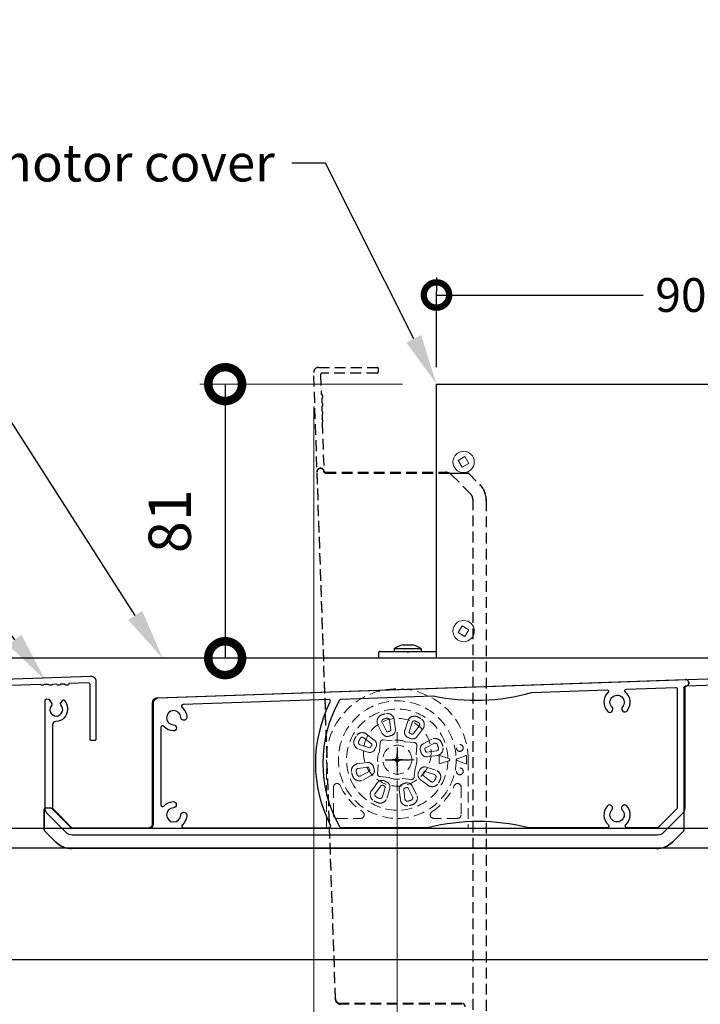
# Model space of a CAD drawing. Extents: x 12199 to 13069, y 4960 to 6104.
# Drawn here: x 12647 to 12848, y 5241 to 5532 of the extents above; entities that cross this region are included whole.
import ezdxf
from ezdxf import colors
from ezdxf.entities.mleader import LeaderData, LeaderLine
from ezdxf.math import Vec2, Vec3

# ---------------------------------------------------------------- set-up
doc = ezdxf.new("R2010")
doc.units = 0
doc.linetypes.add('CENTER2', pattern=[28.575, 19.05, -3.175, 3.175, -3.175])
doc.linetypes.add('HIDDEN2', pattern=[4.7625, 3.175, -1.5875])
for name, color, linetype in [('220-47 end cap B v3_220-47 plan B', 7, 'Continuous'), ('220-47 end cap B v3_Sketch2', 7, 'Continuous'), ('Annotation @ 5', 7, 'Continuous'), ('Dimensions', 7, 'Continuous')]:
    doc.layers.add(name, color=color, linetype=linetype)
doc.layers.add('Dims', color=7, linetype='Continuous', lineweight=15)
doc.layers.add('Dims @ 5', color=7, linetype='Continuous', lineweight=15)
doc.styles.add('FINE', font='arial.ttf', dxfattribs={"height": 2.5})
doc.styles.get("Standard").update_dxf_attribs({"font": 'arial.ttf', "height": 3.5})
doc.dimstyles.new('Copy of Standard', dxfattribs={"dimtxt": 3.5, "dimasz": 5, "dimexe": 1.5, "dimexo": 2, "dimgap": 2, "dimtad": 1, "dimdec": 0, "dimzin": 0, "dimdsep": 46, "dimtxsty": 'Standard', "dimblk": 'DOTSMALL', "dimcen": 3, "dimclre": 256, "dimadec": 0, "dimazin": 0, "dimtfac": 1, "dimtdec": 0, "dimtofl": 0, "dimtmove": 0, "dimatfit": 0, "dimfxl": 0, "dimtolj": 1, "dimtzin": 0, "dimlwe": -1, "dimarcsym": 0})

# ---------------------------------------------------------------- blocks, each defined once
blk = doc.blocks.new('_DotSmall')
at = {"color": 0, "linetype": 'ByBlock', "const_width": 0.5}
blk.add_lwpolyline([(-0.0625, 0, 1), (0.0625, 0, 1)], format="xyb", close=True, dxfattribs=at)
blk = doc.blocks.new('*D18')
at = {"layer": 'Defpoints', "color": 0, "transparency": 16777216}
for p in [(12758.51, 5313.43), (12963.51, 5313.43), (12758.51, 5187.36)]:
    blk.add_point(p, dxfattribs=at)
at = {"layer": 'Dims', "linetype": 'ByBlock', "transparency": 16777216}
for p, q in [((12758.51, 5303.43), (12758.51, 5179.86)), ((12963.51, 5303.43), (12963.51, 5179.86))]:
    blk.add_line(p, q, dxfattribs=at)
at = {"layer": 'Dims', "color": 0, "linetype": 'ByBlock', "lineweight": -2, "transparency": 16777216}
blk.add_line((12963.51, 5187.36), (12758.51, 5187.36), dxfattribs=at)
at = {"layer": 'Dims', "color": 0, "lineweight": -2, "transparency": 16777216, "xscale": 20, "yscale": 20, "zscale": 20, "rotation": 180}
blk.add_blockref('_DotSmall', (12758.51, 5187.36), dxfattribs=at)
at = {"layer": 'Dims', "color": 0, "lineweight": -2, "transparency": 16777216, "xscale": 20, "yscale": 20, "zscale": 20}
blk.add_blockref('_DotSmall', (12963.51, 5187.36), dxfattribs=at)
at = {"layer": 'Dims', "color": 0, "transparency": 16777216, "insert": (12858.71, 5214.15), "char_height": 12.5, "attachment_point": 5, "style": 'FINE'}
blk.add_mtext('\\A1;205\\Pcentres', dxfattribs=at)
blk = doc.blocks.new('*D22')
at = {"layer": 'Defpoints', "color": 0, "transparency": 16777216}
for p in [(12770.1, 5424.43), (12707.66, 5343.43), (12770.1, 5343.43)]:
    blk.add_point(p, dxfattribs=at)
at = {"layer": 'Dims', "linetype": 'ByBlock', "transparency": 16777216}
for p, q in [((12760.1, 5424.43), (12700.16, 5424.43)), ((12760.1, 5343.43), (12700.16, 5343.43))]:
    blk.add_line(p, q, dxfattribs=at)
at = {"layer": 'Dims', "color": 0, "linetype": 'ByBlock', "lineweight": -2, "transparency": 16777216}
blk.add_line((12707.66, 5424.43), (12707.66, 5343.43), dxfattribs=at)
at = {"layer": 'Dims', "color": 0, "lineweight": -2, "transparency": 16777216, "xscale": 20, "yscale": 20, "zscale": 20}
for p, rotation in [((12707.66, 5424.43), 90), ((12707.66, 5343.43), 270)]:
    blk.add_blockref('_DotSmall', p, dxfattribs=dict(at, rotation=rotation))
at = {"layer": 'Dims', "color": 0, "transparency": 16777216, "insert": (12691.28, 5383.93), "char_height": 12.5, "attachment_point": 5, "rotation": 90, "style": 'FINE'}
blk.add_mtext('\\A1;81', dxfattribs=at)
blk = doc.blocks.new('*D21')
at = {"layer": 'Defpoints', "color": 0, "transparency": 16777216}
for p in [(12733.81, 5427.83), (12575.81, 5217.42), (12733.81, 5187.12)]:
    blk.add_point(p, dxfattribs=at)
at = {"layer": 'Dims', "linetype": 'Continuous', "transparency": 16777216}
for p, q in [((12733.81, 5417.83), (12733.81, 5179.62)), ((12575.81, 5207.42), (12575.81, 5179.62))]:
    blk.add_line(p, q, dxfattribs=at)
at = {"layer": 'Dims', "color": 0, "linetype": 'Continuous', "lineweight": -2, "transparency": 16777216}
blk.add_line((12575.81, 5187.12), (12733.81, 5187.12), dxfattribs=at)
at = {"layer": 'Dims', "color": 0, "lineweight": -2, "transparency": 16777216, "xscale": 20, "yscale": 20, "zscale": 20, "rotation": 180}
blk.add_blockref('_DotSmall', (12575.81, 5187.12), dxfattribs=at)
at = {"layer": 'Dims', "color": 0, "lineweight": -2, "transparency": 16777216, "xscale": 20, "yscale": 20, "zscale": 20}
blk.add_blockref('_DotSmall', (12733.81, 5187.12), dxfattribs=at)
at = {"layer": 'Dims', "color": 0, "transparency": 16777216, "insert": (12654.81, 5215.65), "char_height": 12.5, "attachment_point": 5, "style": 'FINE'}
blk.add_mtext('\\A1;158\\Popening', dxfattribs=at)

msp = doc.modelspace()

# ---------------------------------------------------------------- linework, layer by layer
at = {"color": 7, "linetype": 'Continuous', "lineweight": 15}
for p, q in [((12776.53, 5401.85), (12778.52, 5403)), ((12777.68, 5399.86), (12776.53, 5401.85)), ((12778.52, 5403), (12779.67, 5401.01)), ((12779.67, 5401.01), (12777.68, 5399.86)), ((12776.53, 5351.01), (12777.68, 5353)), ((12777.68, 5353), (12779.67, 5351.85)), ((12779.67, 5351.85), (12778.52, 5349.86)), ((12778.52, 5349.86), (12776.53, 5351.01))]:
    msp.add_line(p, q, dxfattribs=at)
at = {"linetype": 'HIDDEN2', "lineweight": -3, "extrusion": (1.1682e-10, -2.98359e-16, -1)}
msp.add_line((12784.81, 5390.05, 0), (12784.81, 5217.21, 0), dxfattribs=at)
at = {"color": 7, "linetype": 'Continuous', "lineweight": 25}
for p, q in [((12765.57, 5346.18), (12757.63, 5346.18)), ((12765.57, 5345.9), (12765.57, 5346.18))]:
    msp.add_line(p, q, dxfattribs=at)
for p, q in [((12971.94, 5343.43), (12449.46, 5343.43)), ((12973.68, 5287.23), (12452.46, 5287.23)), ((12973.68, 5254.23), (12449.46, 5254.23))]:
    msp.add_line(p, q)
at = {"color": 7, "ltscale": 0.2}
for p, q in [((12753.1, 5343.63), (12753.1, 5345.23)), ((12753.3, 5345.43), (12761.3, 5345.43)), ((12770.1, 5343.43), (12753.3, 5343.43)), ((12761.3, 5345.43), (12761.6, 5345.13)), ((12761.6, 5345.13), (12761.9, 5345.43)), ((12761.9, 5345.43), (12770.1, 5345.43))]:
    msp.add_line(p, q, dxfattribs=at)
at = {"color": 7, "linetype": 'HIDDEN2', "lineweight": 5}
for p, q in [((12754.09, 5321.21), (12752.78, 5323.77)), ((12754, 5324.39), (12755.31, 5321.84)), ((12756.59, 5322.23), (12756.24, 5325.08)), ((12757.59, 5325.25), (12757.95, 5322.4)), ((12758.51, 5304.13), (12758.51, 5322.73)), ((12761.6, 5324.82), (12760.73, 5322.09)), ((12762.04, 5321.67), (12762.9, 5324.41)), ((12764.98, 5323.33), (12763.23, 5321.05)), ((12750.89, 5318.16), (12748.61, 5319.9)), ((12749.44, 5320.99), (12751.72, 5319.24)), ((12764.32, 5320.22), (12766.06, 5322.5)), ((12747.53, 5317.83), (12750.27, 5316.96)), ((12753.25, 5315.92), (12753.48, 5318.53)), ((12754.36, 5319.27), (12756.97, 5319.04)), ((12756.97, 5319.04), (12757.04, 5319.04)), ((12760.93, 5318.7), (12760.99, 5318.69)), ((12760.99, 5318.69), (12763.61, 5318.46)), ((12764.34, 5317.58), (12764.11, 5314.97)), ((12768.71, 5319.46), (12766.17, 5318.12)), ((12766.81, 5316.91), (12769.35, 5318.25)), ((12749.86, 5315.66), (12747.12, 5316.53)), ((12753.24, 5315.86), (12753.25, 5315.92)), ((12764.11, 5314.97), (12764.12, 5314.9)), ((12770.07, 5316.03), (12767.23, 5315.63)), ((12767.42, 5314.28), (12770.26, 5314.67)), ((12773.48, 5313.84), (12771.28, 5314.59)), ((12778.63, 5314.61), (12776.16, 5313.72)), ((12778.92, 5314.71), (12778.93, 5314.71)), ((12737.56, 5293.22), (12737.56, 5313.43)), ((12749.6, 5312.59), (12746.76, 5312.19)), ((12746.95, 5310.84), (12749.79, 5311.24)), ((12752.67, 5309.29), (12752.9, 5311.9)), ((12752.9, 5311.9), (12752.9, 5311.96)), ((12758.14, 5313.43), (12753.51, 5313.43)), ((12763.51, 5313.43), (12758.78, 5313.43)), ((12767.16, 5311.21), (12769.9, 5310.34)), ((12771.28, 5312.28), (12773.48, 5313.03)), ((12776.16, 5313.15), (12778.66, 5312.24)), ((12778.97, 5312.15), (12778.96, 5312.14)), ((12778.98, 5313.43), (12778.98, 5312.36)), ((12779.46, 5313.43), (12779.46, 5293.22)), ((12750.2, 5309.96), (12747.67, 5308.61)), ((12748.3, 5307.41), (12750.84, 5308.75)), ((12756.02, 5308.18), (12753.41, 5308.41)), ((12756.09, 5308.16), (12756.02, 5308.18)), ((12763.76, 5310.95), (12763.53, 5308.34)), ((12763.78, 5311.01), (12763.76, 5310.95)), ((12766.13, 5308.71), (12768.41, 5306.96)), ((12769.49, 5309.04), (12766.75, 5309.9)), ((12739.66, 5305.35), (12739.66, 5297.13)), ((12752.7, 5306.65), (12750.95, 5304.37)), ((12752.04, 5303.54), (12753.78, 5305.82)), ((12760.04, 5307.83), (12759.98, 5307.82)), ((12762.66, 5307.6), (12760.04, 5307.83)), ((12762.93, 5305.65), (12764.23, 5303.1)), ((12767.57, 5305.88), (12765.29, 5307.62)), ((12777.35, 5305.35), (12777.35, 5297.13)), ((12754.98, 5305.2), (12754.11, 5302.46)), ((12755.42, 5302.04), (12756.28, 5304.78)), ((12759.42, 5301.62), (12759.07, 5304.47)), ((12760.42, 5304.64), (12760.78, 5301.79)), ((12763.02, 5302.47), (12761.71, 5305.03)), ((12740.71, 5296.09), (12747.71, 5296.09)), ((12776.31, 5296.09), (12769.3, 5296.09)), ((12737.56, 5293.22), (12779.46, 5293.22))]:
    msp.add_line(p, q, dxfattribs=at)
at = {"linetype": 'CENTER2', "lineweight": -3, "ltscale": 0.2}
for p, q in [((12758.51, 5317.04), (12758.51, 5309.83)), ((12754.9, 5313.43), (12762.11, 5313.43))]:
    msp.add_line(p, q, dxfattribs=at)
at = {"color": 7, "linetype": 'Continuous'}
msp.add_line((12452.46, 5293.21), (12973.68, 5293.21), dxfattribs=at)
at = {"linetype": 'HIDDEN2', "lineweight": -3}
msp.add_lwpolyline([(12778.61, 5240.38, 0.414214), (12777.61, 5241.38), (12741.77, 5241.38, -0.404026), (12740.27, 5242.83), (12733.81, 5427.83, -0.424475), (12735.31, 5429.38), (12752.56, 5429.38, -0.414214), (12752.86, 5429.08), (12752.86, 5427.98, -0.414214), (12752.56, 5427.68), (12736.33, 5427.68, 0.424475), (12735.83, 5427.17), (12736.04, 5421.38), (12736.18, 5421.38, -0.373062), (12736.44, 5421.08), (12736.44, 5420.48, -0.353149), (12736.2, 5420.19), (12736.22, 5418.97, -0.332695), (12736.44, 5418.68), (12736.44, 5418.08, -0.312901), (12736.24, 5417.8), (12736.27, 5416.56, -0.291427), (12736.44, 5416.28), (12736.44, 5415.68, -0.271426), (12736.29, 5415.42), (12736.31, 5414.13, -0.247845), (12736.44, 5413.88), (12736.44, 5413.28, -0.227147), (12736.33, 5413.05), (12736.82, 5398.87, 0.404026), (12737.32, 5398.38), (12772.77, 5398.38, -0.198912), (12774.54, 5397.65), (12780.08, 5392.12, -0.198912), (12780.81, 5390.35), (12780.81, 5217.42, -0.198912)], format="xyb", dxfattribs=at)
for points in [[(12770.1, 5343.43), (12770.1, 5424.43), (12971.94, 5424.43)], [(12758.51, 5314.96), (12758.51, 5311.91)], [(12758.51, 5314.96), (12758.51, 5311.91)], [(12756.98, 5313.43), (12760.03, 5313.43)], [(12760.03, 5313.43), (12756.98, 5313.43)]]:
    msp.add_lwpolyline(points)
at = {"color": 7, "linetype": 'Continuous', "lineweight": 25, "flags": 128}
for points in [[(12757.63, 5346.18), (12757.63, 5345.43)], [(12760.2, 5347.34), (12763, 5347.34)], [(12765.57, 5346.18), (12765.57, 5345.43)], [(12757.63, 5345.43), (12765.57, 5345.43)]]:
    msp.add_lwpolyline(points, dxfattribs=at)
at = {"lineweight": -3}
for points in [[(12482.91, 5331.67), (12667.91, 5338.13, -0.424475), (12669.46, 5336.63), (12669.46, 5319.38, -0.414214), (12669.16, 5319.08), (12668.06, 5319.08, -0.414214), (12667.76, 5319.38), (12667.76, 5335.61, 0.424475), (12667.24, 5336.11), (12661.46, 5335.91), (12661.46, 5335.76, -0.373062), (12661.16, 5335.5), (12660.56, 5335.5, -0.353149), (12660.27, 5335.74), (12659.05, 5335.72, -0.332695), (12658.76, 5335.5), (12658.16, 5335.5, -0.312901), (12657.88, 5335.7), (12656.63, 5335.68, -0.291427), (12656.36, 5335.5), (12655.76, 5335.5, -0.271426), (12655.5, 5335.66), (12654.21, 5335.63, -0.247845), (12653.96, 5335.5), (12653.36, 5335.5, -0.227147), (12653.12, 5335.62), (12638.94, 5335.12, 0.404026)], [(12858.12, 5335.62), (12843.94, 5335.12, 0.404026), (12843.46, 5334.62), (12843.46, 5299.17, -0.198912), (12842.73, 5297.4), (12837.19, 5291.87, -0.198912), (12835.42, 5291.13), (12662.49, 5291.13, -0.198912), (12660.73, 5291.87), (12655.19, 5297.4, -0.198912), (12654.46, 5299.17), (12654.46, 5330.88, -0.429634), (12654.98, 5331.38), (12655.39, 5331.36, -0.222101), (12655.61, 5331.24), (12656.49, 5330.08, -0.379984), (12656.45, 5329.6, 2.494666), (12659.07, 5329.6, -0.367741), (12659.02, 5330.07), (12659.66, 5331, -0.481187), (12660.13, 5331.03, -0.188795), (12661.06, 5328.65), (12661.06, 5328.22, -0.407719), (12657.64, 5324.72, 0.407719), (12656.66, 5323.72), (12656.66, 5299.17, 0.198912), (12656.75, 5298.96), (12662.28, 5293.42, 0.198912), (12662.49, 5293.33), (12685.46, 5293.33, 0.414214), (12686.46, 5294.33), (12686.46, 5330.17, -0.404026), (12687.91, 5331.67), (12872.91, 5338.13, -0.424475)]]:
    msp.add_lwpolyline(points, format="xyb", dxfattribs=at)
for points in [[(12741.96, 5293.33, -0.271326), (12741.52, 5293.59, -0.261213), (12741.52, 5331.1, -0.261979), (12741.94, 5331.36), (12769.04, 5332.3, -0.061263), (12769.14, 5332.3, 0.122988), (12798.2, 5333.31, -0.061263), (12798.29, 5333.33), (12820.41, 5334.1, -0.690617), (12820.77, 5333.24, 0.419647), (12820.68, 5327.67, 1), (12821.96, 5328.93, -2.274956), (12825.05, 5329.04, 1), (12826.42, 5327.87, 0.419647), (12825.94, 5333.42, -0.69059), (12826.24, 5334.3), (12840.74, 5334.81, -0.424475), (12841.26, 5334.31), (12841.26, 5299.25, -0.198912), (12841.11, 5298.9), (12835.69, 5293.48, -0.198912), (12835.34, 5293.33), (12826.37, 5293.33, -0.69108), (12826.04, 5294.21, 0.420016), (12826.33, 5299.77, 1), (12825.01, 5298.55, -2.274956), (12821.91, 5298.55, 1), (12820.58, 5299.77, 0.420016), (12820.88, 5294.21, -0.69108), (12820.55, 5293.33), (12797.09, 5293.33, -0.061467), (12796.99, 5293.35, 0.123401), (12767.82, 5293.35, -0.061467), (12767.73, 5293.33)], [(12694.55, 5325.95, 2.274956), (12692.4, 5323.73, -1), (12692.36, 5321.93, -0.208605), (12689.53, 5323.25, 0.69108), (12688.66, 5322.92), (12688.66, 5300.04, 0.69108), (12689.53, 5299.71, -0.204056), (12692.29, 5301.03, -1), (12692.37, 5299.23, 2.274956), (12694.56, 5297.04, -1), (12696.35, 5296.97, -0.204056), (12695.04, 5294.21, 0.69108), (12695.37, 5293.33), (12738.33, 5293.33, 0.558902), (12738.78, 5294.06, -0.23734), (12738.72, 5330.51, 0.569248), (12738.25, 5331.23), (12695.23, 5329.73, 0.69108), (12694.93, 5328.84, -0.208605), (12696.35, 5326.06, -1)]]:
    msp.add_lwpolyline(points, format="xyb", close=True, dxfattribs=at)
at = {"linetype": 'HIDDEN2', "lineweight": 5}
for points in [[(12758.55, 5314.96), (12758.47, 5311.91)], [(12756.98, 5313.47), (12760.03, 5313.39)]]:
    msp.add_lwpolyline(points, dxfattribs=at)
at = {"color": 7, "linetype": 'HIDDEN2', "lineweight": 5, "flags": 128}
for points in [[(12773.83, 5313.72), (12773.48, 5313.84), (12773.48, 5313.84)], [(12773.48, 5313.03), (12773.76, 5313.13), (12773.83, 5313.15)]]:
    msp.add_lwpolyline(points, dxfattribs=at)
at = {"color": 7, "linetype": 'Continuous', "lineweight": 15}
for centre in [(12778.1, 5401.43), (12778.1, 5351.43)]:
    msp.add_circle(centre, 3.15, dxfattribs=at)
at = {"color": 7, "linetype": 'HIDDEN2', "lineweight": 5}
for centre, radius in [((12758.51, 5313.43), 17.38), ((12758.51, 5315.63), 10), ((12758.51, 5313.43), 4.29), ((12776.99, 5316.89), 1), ((12758.51, 5313.43), 0.592), ((12758.51, 5313.43), 0.592), ((12758.51, 5313.43), 0.592), ((12758.51, 5313.43), 0.592), ((12776.99, 5309.98), 1)]:
    msp.add_circle(centre, radius, dxfattribs=at)
at = {"color": 7, "linetype": 'Continuous', "lineweight": 25}
for start, end in [(102.0206, 126.2336), (53.7664, 77.9794)]:
    msp.add_arc((12761.6, 5340.76), 6.72, start, end, dxfattribs=at)
at = {"color": 7, "ltscale": 0.2}
for centre, start, end in [((12753.3, 5345.23), 90, 180), ((12753.3, 5343.63), 180, 270)]:
    msp.add_arc(centre, 0.2, start, end, dxfattribs=at)
at = {"color": 7, "linetype": 'HIDDEN2', "lineweight": 5}
for centre, radius, start, end in [((12758.51, 5313.43), 20.95, 0, 180), ((12758.51, 5313.43), 14.97, 1.5503, 358.4497), ((12754.64, 5324.72), 2.09, 109.2933, 207.0203), ((12758.57, 5313.49), 13.99, 104.8591, 109.2933), ((12758.57, 5313.49), 12.62, 104.8591, 109.2933), ((12755.52, 5324.99), 2.09, 7.132, 104.8591), ((12755.52, 5324.99), 0.72, 7.132, 104.8591), ((12763.59, 5324.19), 2.09, 64.7171, 162.4441), ((12758.51, 5313.43), 13.99, 60.2829, 64.7171), ((12764.41, 5323.77), 2.09, 322.5559, 60.2829), ((12754.64, 5324.72), 0.72, 109.2933, 207.0203), ((12763.59, 5324.19), 0.72, 64.7171, 162.4441), ((12758.51, 5313.43), 12.62, 60.2829, 64.7171), ((12764.41, 5323.77), 0.72, 322.5559, 60.2829), ((12758.51, 5313.43), 13.99, 150.2829, 154.7171), ((12748.17, 5319.33), 2.09, 52.5559, 150.2829), ((12748.17, 5319.33), 0.72, 52.5559, 150.2829), ((12755.59, 5321.98), 1.69, 207.0203, 289.3581), ((12755.59, 5321.98), 0.32, 207.0203, 289.3581), ((12758.57, 5313.49), 8.68, 104.7943, 109.3581), ((12758.57, 5313.49), 7.31, 104.7943, 109.3581), ((12756.28, 5322.19), 0.32, 284.7943, 7.132), ((12756.28, 5322.19), 1.69, 284.7943, 7.132), ((12762.34, 5321.58), 1.69, 162.4441, 244.7819), ((12758.51, 5313.43), 7.31, 60.2181, 64.7819), ((12762.34, 5321.58), 0.32, 162.4441, 244.7819), ((12762.98, 5321.25), 1.69, 240.2181, 322.5559), ((12758.51, 5313.43), 8.68, 60.2181, 64.7819), ((12762.98, 5321.25), 0.32, 240.2181, 322.5559), ((12747.75, 5318.52), 2.09, 154.7171, 252.4441), ((12747.75, 5318.52), 0.72, 154.7171, 252.4441), ((12758.51, 5313.43), 12.62, 150.2829, 154.7171), ((12750.37, 5317.27), 0.32, 252.4441, 334.7819), ((12758.51, 5313.43), 8.68, 150.2181, 154.7819), ((12750.7, 5317.9), 0.32, 330.2181, 52.5559), ((12750.7, 5317.9), 1.69, 330.2181, 52.5559), ((12758.51, 5313.43), 7.31, 150.2181, 154.7819), ((12754.29, 5318.46), 0.815, 85.2889, 174.7111), ((12758.51, 5313.43), 5.8, 65.3149, 104.6851), ((12763.53, 5317.65), 0.815, 355.2889, 84.7111), ((12766.96, 5316.63), 1.69, 117.868, 200.2057), ((12766.96, 5316.63), 0.32, 117.868, 200.2057), ((12769.69, 5317.62), 2.09, 20.1409, 117.868), ((12769.69, 5317.62), 0.72, 20.1409, 117.868), ((12769.97, 5316.74), 0.72, 277.9797, 15.7067), ((12769.97, 5316.74), 2.09, 277.9797, 15.7067), ((12758.52, 5313.52), 12.62, 15.7067, 20.1409), ((12758.52, 5313.52), 13.99, 15.7067, 20.1409), ((12750.37, 5317.27), 1.69, 252.4441, 334.7819), ((12758.51, 5313.43), 5.8, 155.3149, 194.6851), ((12758.51, 5313.43), 5.8, 335.3149, 14.6851), ((12758.52, 5313.52), 7.31, 15.6419, 20.2057), ((12767.18, 5315.95), 1.69, 195.6419, 277.9797), ((12758.52, 5313.52), 8.68, 15.6419, 20.2057), ((12767.18, 5315.95), 0.32, 195.6419, 277.9797), ((12771.18, 5314.3), 0.3, 71.25, 183.9201), ((12758.51, 5313.43), 12.4, 356.0799, 3.9201), ((12780.08, 5310.77), 4.11, 106.4217, 110.7561), ((12776.53, 5314.41), 2.42, 2.2311, 7.1439), ((12758.51, 5313.43), 20.47, 0, 2.9876), ((12747.05, 5310.13), 2.09, 97.9797, 195.7067), ((12749.83, 5310.92), 1.69, 15.6419, 97.9797), ((12749.83, 5310.92), 0.32, 15.6419, 97.9797), ((12758.5, 5313.35), 7.31, 195.6419, 200.2057), ((12766.65, 5309.6), 1.69, 72.4441, 154.7819), ((12771.18, 5312.57), 0.3, 176.0799, 288.75), ((12773.73, 5313.43), 0.3, 289.4562, 70.5438), ((12776.26, 5313.43), 0.3, 110, 250), ((12779.88, 5315.36), 3.34, 248.6735, 254.0969), ((12776.75, 5312.31), 2.23, 355.9031, 1.3265), ((12758.5, 5313.35), 13.99, 195.7067, 200.1409), ((12747.33, 5309.25), 2.09, 200.1409, 297.868), ((12747.05, 5310.13), 0.72, 97.9797, 195.7067), ((12758.5, 5313.35), 12.62, 195.7067, 200.1409), ((12747.33, 5309.25), 0.72, 200.1409, 297.868), ((12758.5, 5313.35), 8.68, 195.6419, 200.2057), ((12750.06, 5310.24), 0.32, 297.868, 20.2057), ((12750.06, 5310.24), 1.69, 297.868, 20.2057), ((12753.49, 5309.22), 0.815, 175.2889, 264.7111), ((12758.51, 5313.43), 5.8, 245.3149, 284.6851), ((12762.72, 5308.41), 0.815, 265.2889, 354.7111), ((12766.32, 5308.96), 1.69, 150.2181, 232.5559), ((12758.51, 5313.43), 7.31, 330.2181, 334.7819), ((12766.32, 5308.96), 0.32, 150.2181, 232.5559), ((12758.51, 5313.43), 8.68, 330.2181, 334.7819), ((12766.65, 5309.6), 0.32, 72.4441, 154.7819), ((12769.27, 5308.35), 0.72, 334.7171, 72.4441), ((12769.27, 5308.35), 2.09, 334.7171, 72.4441), ((12740.71, 5305.35), 1.04, 24.4274, 180), ((12758.51, 5313.43), 18.51, 204.4274, 236.4869), ((12754.04, 5305.62), 1.69, 60.2181, 142.5559), ((12754.04, 5305.62), 0.32, 60.2181, 142.5559), ((12758.51, 5313.43), 8.68, 240.2181, 244.7819), ((12754.67, 5305.29), 0.32, 342.4441, 64.7819), ((12758.51, 5313.43), 7.31, 240.2181, 244.7819), ((12754.67, 5305.29), 1.69, 342.4441, 64.7819), ((12760.74, 5304.68), 1.69, 104.7943, 187.132), ((12758.44, 5313.38), 7.31, 284.7943, 289.3581), ((12761.43, 5304.89), 1.69, 27.0203, 109.3581), ((12761.43, 5304.89), 0.32, 27.0203, 109.3581), ((12768.84, 5307.54), 2.09, 232.5559, 330.2829), ((12768.84, 5307.54), 0.72, 232.5559, 330.2829), ((12758.51, 5313.43), 18.51, 303.5131, 335.5726), ((12758.51, 5313.43), 12.62, 330.2829, 334.7171), ((12758.51, 5313.43), 13.99, 330.2829, 334.7171), ((12776.31, 5305.35), 1.04, 0, 155.5726), ((12752.61, 5303.1), 2.09, 142.5559, 240.2829), ((12752.61, 5303.1), 0.72, 142.5559, 240.2829), ((12758.51, 5313.43), 12.62, 240.2829, 244.7171), ((12753.43, 5302.67), 0.72, 244.7171, 342.4441), ((12760.74, 5304.68), 0.32, 104.7943, 187.132), ((12758.44, 5313.38), 8.68, 284.7943, 289.3581), ((12762.37, 5302.15), 0.72, 289.2933, 27.0203), ((12762.37, 5302.15), 2.09, 289.2933, 27.0203), ((12758.51, 5313.43), 13.99, 240.2829, 244.7171), ((12753.43, 5302.67), 2.09, 244.7171, 342.4441), ((12761.49, 5301.88), 2.09, 187.132, 284.8591), ((12761.49, 5301.88), 0.72, 187.132, 284.8591), ((12758.44, 5313.38), 12.62, 284.8591, 289.2933), ((12758.44, 5313.38), 13.99, 284.8591, 289.2933), ((12740.71, 5297.13), 1.04, 180, 270), ((12747.71, 5297.13), 1.04, 270, 56.4869), ((12769.3, 5297.13), 1.04, 123.5131, 270), ((12776.31, 5297.13), 1.04, 270, 0)]:
    msp.add_arc(centre, radius, start, end, dxfattribs=at)
msp.add_point((12758.51, 5313.43))
msp.add_point((12758.51, 5313.43))
at = {"linetype": 'HIDDEN2'}
msp.add_point((12758.51, 5313.43), dxfattribs=at)
at = {"layer": '220-47 end cap B v3_220-47 plan B', "linetype": 'HIDDEN2', "extrusion": (1.1682e-10, -2.98359e-16, -1)}
for p, q in [((12740.27, 5242.58, 0), (12734.82, 5398.54, 0)), ((12737.32, 5398.13, 0), (12772.77, 5398.13, 0)), ((12772.77, 5398.13, 0), (12779.26, 5398.13, 0)), ((12779.61, 5397.98, 0), (12782.87, 5394.72, 0)), ((12777.61, 5241.13, 0), (12741.77, 5241.13, 0))]:
    msp.add_line(p, q, dxfattribs=at)
at = {"layer": '220-47 end cap B v3_220-47 plan B', "extrusion": (-2.98359e-16, -1.1682e-10, -1)}
for p, q in [((12687.65, 5331.67, 0), (12843.61, 5337.12, 0)), ((12843.2, 5334.62, 0), (12843.2, 5299.17, 0)), ((12686.2, 5294.33, 0), (12686.2, 5330.17, 0)), ((12758.51, 5315.2), (12758.51, 5311.67)), ((12756.75, 5313.43), (12760.27, 5313.43)), ((12654.2, 5292.68, 0), (12654.2, 5298.67, 0)), ((12654.7, 5299.17, 0), (12656.07, 5299.17, 0)), ((12656.42, 5299.02, 0), (12662.03, 5293.42, 0)), ((12843.2, 5299.17, 0), (12843.2, 5292.69, 0)), ((12662.24, 5293.33, 0), (12685.2, 5293.33, 0)), ((12843.06, 5292.33, 0), (12839.79, 5289.07, 0)), ((12835.12, 5287.13, 0), (12662.28, 5287.13, 0))]:
    msp.add_line(p, q, dxfattribs=at)
at = {"layer": '220-47 end cap B v3_220-47 plan B', "extrusion": (1.1682e-10, -2.98359e-16, -1)}
for p, q in [((12758.51, 5311.67), (12758.51, 5315.2)), ((12756.75, 5313.43), (12760.27, 5313.43))]:
    msp.add_line(p, q, dxfattribs=at)
at = {"layer": '220-47 end cap B v3_220-47 plan B', "extrusion": (2.98359e-16, -1.1682e-10, -1)}
for p, q in [((12654.2, 5298.67, 0), (12654.2, 5292.69, 0)), ((12654.35, 5292.33, 0), (12657.61, 5289.07, 0))]:
    msp.add_line(p, q, dxfattribs=at)
at = {"layer": '220-47 end cap B v3_220-47 plan B', "linetype": 'HIDDEN2', "extrusion": (1.1682e-10, -2.98359e-16, -1)}
for centre, radius, start, end in [((-12735.82, 5398.58, 0), 1, 357.999, 178), ((-12737.32, 5398.63, 0), 0.5, 270, 358), ((-12779.26, 5397.63, 0), 0.5, 90, 135), ((-12778.21, 5390.05, 0), 6.6, 135, 180), ((-12741.77, 5242.63, 0), 1.5, 270, 358)]:
    msp.add_arc(centre, radius, start, end, dxfattribs=at)
at = {"layer": '220-47 end cap B v3_220-47 plan B', "extrusion": (-2.98359e-16, -1.1682e-10, -1)}
for centre, radius, start, end in [((-12843.7, 5334.62, 0), 0.5, 0, 88), ((-12843.65, 5336.12, 0), 1, 87.999, 268), ((-12687.7, 5330.17, 0), 1.5, 0, 88), ((-12654.7, 5298.67, 0), 0.5, 360, 90), ((-12656.07, 5298.67, 0), 0.5, 90, 135), ((-12685.2, 5294.33, 0), 1, 180, 270), ((-12662.24, 5293.63, 0), 0.3, 270, 315), ((-12842.7, 5292.69, 0), 0.5, 180, 225), ((-12835.12, 5293.73, 0), 6.6, 225, 270)]:
    msp.add_arc(centre, radius, start, end, dxfattribs=at)
at = {"layer": '220-47 end cap B v3_220-47 plan B', "extrusion": (2.98359e-16, -1.1682e-10, -1)}
for centre, radius, start, end in [((-12654.7, 5292.69, 0), 0.5, 315, 360), ((-12662.28, 5293.73, 0), 6.6, 270, 315)]:
    msp.add_arc(centre, radius, start, end, dxfattribs=at)
at = {"layer": '220-47 end cap B v3_Sketch2', "linetype": 'HIDDEN2', "extrusion": (1.1682e-10, -2.98359e-16, -1)}
for p, q in [((12740.27, 5242.58, 0), (12734.82, 5398.54, 0)), ((12737.32, 5398.13, 0), (12779.26, 5398.13, 0)), ((12779.61, 5397.98, 0), (12782.87, 5394.72, 0)), ((12777.61, 5241.13, 0), (12741.77, 5241.13, 0))]:
    msp.add_line(p, q, dxfattribs=at)
at = {"layer": '220-47 end cap B v3_Sketch2', "extrusion": (-2.98359e-16, -1.1682e-10, -1)}
for p, q in [((12687.65, 5331.67, 0), (12843.61, 5337.12, 0)), ((12843.2, 5334.62, 0), (12843.2, 5292.69, 0)), ((12686.2, 5294.33, 0), (12686.2, 5330.17, 0)), ((12654.7, 5299.17, 0), (12656.07, 5299.17, 0)), ((12656.42, 5299.02, 0), (12662.03, 5293.42, 0)), ((12662.24, 5293.33, 0), (12685.2, 5293.33, 0)), ((12843.06, 5292.33, 0), (12839.79, 5289.07, 0))]:
    msp.add_line(p, q, dxfattribs=at)
at = {"layer": '220-47 end cap B v3_Sketch2', "extrusion": (2.98359e-16, -1.1682e-10, -1)}
msp.add_line((12654.35, 5292.33, 0), (12657.61, 5289.07, 0), dxfattribs=at)
at = {"layer": '220-47 end cap B v3_Sketch2', "linetype": 'HIDDEN2'}
for centre, radius, start, end in [((12735.82, 5398.58, 0), 1, 2, 182.001), ((12737.32, 5398.63, 0), 0.5, 182, 270), ((12779.26, 5397.63, 0), 0.5, 45, 90), ((12778.21, 5390.05, 0), 6.6, 0, 45), ((12741.77, 5242.63, 0), 1.5, 182, 270)]:
    msp.add_arc(centre, radius, start, end, dxfattribs=at)
at = {"layer": '220-47 end cap B v3_Sketch2'}
for centre, radius, start, end in [((12843.7, 5334.62, 0), 0.5, 92, 180), ((12843.65, 5336.12, 0), 1, 272, 92.001), ((12687.7, 5330.17, 0), 1.5, 92, 180), ((12654.7, 5298.67, 0), 0.5, 90, 180), ((12656.07, 5298.67, 0), 0.5, 45, 90), ((12685.2, 5294.33, 0), 1, 270, 360), ((12654.7, 5292.69, 0), 0.5, 180, 225), ((12662.24, 5293.63, 0), 0.3, 225, 270), ((12842.7, 5292.69, 0), 0.5, 315, 360), ((12662.28, 5293.73, 0), 6.6, 225, 270), ((12835.12, 5293.73, 0), 6.6, 270, 315)]:
    msp.add_arc(centre, radius, start, end, dxfattribs=at)
at = {"layer": 'Dimensions', "color": 7}
for p in [(12770.1, 5455.91), (12770.1, 5429.43)]:
    msp.add_line(p, (12770.1, 5451.81), dxfattribs=at)
at = {"layer": 'Dimensions'}
for p, q in [((12770.1, 5450.77), (12831.21, 5450.77)), ((12770.1, 5446.81), (12770.1, 5448.27))]:
    msp.add_line(p, q, dxfattribs=at)
at = {"layer": 'Dims', "linetype": 'CENTER2', "ltscale": 0.2}
for p, q in [((12758.51, 5316.55), (12758.51, 5310.31)), ((12755.39, 5313.43), (12761.63, 5313.43))]:
    msp.add_line(p, q, dxfattribs=at)
at = {"layer": 'Dims', "linetype": 'HIDDEN2', "ltscale": 0.2}
for p, q in [((12758.51, 5310.31), (12758.51, 5316.55)), ((12755.39, 5313.43), (12761.63, 5313.43))]:
    msp.add_line(p, q, dxfattribs=at)

# ---------------------------------------------------------------- block references
at = {"layer": 'Dimensions', "xscale": 15, "yscale": 15, "zscale": 15, "rotation": 180}
msp.add_blockref('_DotSmall', (12770.1, 5450.77), dxfattribs=at)

# ---------------------------------------------------------------- texts
at = {"layer": 'Dimensions', "insert": (12871.02, 5450.77), "char_height": 10, "attachment_point": 5}
msp.add_mtext('\\A1;900 to 2000', dxfattribs=at)

# ---------------------------------------------------------------- dimensions: what is measured, and where the dimension line sits
at = {"layer": 'Dims @ 5'}
dim = msp.add_linear_dim(base=(12707.66, 5343.43), p1=(12770.1, 5424.43), p2=(12770.1, 5343.43), angle=90, dimstyle='Copy of Standard', override={"dimscale": 5, "dimtxt": 2.5, "dimasz": 4, "dimtxsty": 'FINE', "dimtix": 0, "dimtofl": 0, "dimtmove": 0, "dimatfit": 0, "dimarcsym": 1}, dxfattribs=at)
dim.commit()
dim.dimension.update_dxf_attribs({"geometry": '*D22', "text_midpoint": (12707.66, 5383.93), "dimtype": 128})
dim = msp.add_linear_dim(base=(12733.81, 5187.12), p1=(12575.81, 5217.42), p2=(12733.81, 5427.83), text='<>\\Popening', dimstyle='Copy of Standard', override={"dimscale": 5, "dimtxt": 2.5, "dimasz": 4, "dimtxsty": 'FINE', "dimtix": 0, "dimtofl": 0, "dimtmove": 0, "dimatfit": 0, "dimarcsym": 1}, dxfattribs=at)
dim.commit()
dim.dimension.update_dxf_attribs({"geometry": '*D21', "text_midpoint": (12654.81, 5215.65)})
dim = msp.add_linear_dim(base=(12758.51, 5187.36), p1=(12963.51, 5313.43), p2=(12758.51, 5313.43), text='<>\\Pcentres', dimstyle='Copy of Standard', override={"dimscale": 5, "dimtxt": 2.5, "dimasz": 4, "dimtxsty": 'FINE', "dimtix": 0, "dimtofl": 0, "dimtmove": 0, "dimatfit": 0, "dimarcsym": 1}, dxfattribs=at)
dim.commit()
dim.dimension.update_dxf_attribs({"geometry": '*D18', "text_midpoint": (12858.71, 5187.36), "dimtype": 128})

# ---------------------------------------------------------------- leaders
at = {"layer": 'Annotation @ 5', "color": 7}
ml = msp.add_multileader_mtext('Standard', dxfattribs=at)
ml.set_content('dropper for downpipe\\P(downpipe by others)\\Poutlet options are\\Pavailable', color=7)
ml.set_leader_properties(color=256, linetype='ByLayer', lineweight=-1)
ml.build(insert=Vec2(0, 0))
ml.multileader.update_dxf_attribs({"dogleg_length": 2, "arrow_head_size": 15, "scale": 5})
ctx = ml.context
ctx.base_point, ctx.scale, ctx.char_height, ctx.arrow_head_size, ctx.landing_gap_size, ctx.plane_origin = Vec3(12610.27, 5629.55), 5, 11, 15, 5, Vec3(12899.89, 5707.64)
notes = []
notes.append((ctx, [(0, (1, 1, 0), (12774.34, 5629.55), (-1, 0), 10, [(0, [(12895.08, 5682.64)], 0, [])])]))
ctx.mtext.insert, ctx.mtext.flow_direction = Vec3(12615.22, 5635.11), 5
ml = msp.add_multileader_mtext('Standard', dxfattribs=at)
ml.set_content('drive frame', color=7)
ml.set_leader_properties(color=256, linetype='ByLayer', lineweight=-1)
ml.build(insert=Vec2(0, 0))
ml.multileader.update_dxf_attribs({"dogleg_length": 2, "arrow_head_size": 15, "scale": 5})
ctx = ml.context
ctx.base_point, ctx.scale, ctx.char_height, ctx.arrow_head_size, ctx.landing_gap_size, ctx.plane_origin = Vec3(12500.3, 5488.89), 5, 11, 15, 5, Vec3(12660.51, 5343.43)
ctx.text_align_type = 2
notes.append((ctx, [(0, (1, 1, 0), (12596, 5488.89), (-1, 0), 10, [(0, [(12689.18, 5343.43)], 0, [])])]))
ctx.mtext.insert, ctx.mtext.alignment, ctx.mtext.flow_direction = Vec3(12581, 5494.48), 3, 5
ml = msp.add_multileader_mtext('Standard', dxfattribs=at)
ml.set_content('motor cover', color=7)
ml.set_leader_properties(color=256, linetype='ByLayer', lineweight=-1)
ml.build(insert=Vec2(0, 0))
ml.multileader.update_dxf_attribs({"dogleg_length": 2, "arrow_head_size": 15, "scale": 5})
ctx = ml.context
ctx.base_point, ctx.scale, ctx.char_height, ctx.arrow_head_size, ctx.landing_gap_size, ctx.plane_origin = Vec3(12637, 5489.74), 5, 11, 15, 5, Vec3(12770.1, 5424.43)
ctx.text_align_type = 2
notes.append((ctx, [(0, (1, 1, 0), (12737.33, 5489.74), (-1, 0), 10, [(0, [(12770.1, 5424.43)], 0, [])])]))
ctx.mtext.insert, ctx.mtext.alignment, ctx.mtext.flow_direction = Vec3(12722.33, 5495.33), 3, 5
ml = msp.add_multileader_mtext('Standard', dxfattribs=at)
ml.set_content('buffer', color=7)
ml.set_leader_properties(color=256, linetype='ByLayer', lineweight=-1)
ml.build(insert=Vec2(0, 0))
ml.multileader.update_dxf_attribs({"dogleg_length": 2, "arrow_head_size": 15, "scale": 5})
ctx = ml.context
ctx.base_point, ctx.scale, ctx.char_height, ctx.arrow_head_size, ctx.landing_gap_size, ctx.plane_origin = Vec3(12501.44, 5462.51), 5, 11, 15, 5, Vec3(12635.41, 5333.73)
notes.append((ctx, [(0, (1, 1, 0), (12559.94, 5462.51), (-1, 0), 10, [(0, [(12654.53, 5336.89)], 0, [])])]))
ctx.mtext.insert, ctx.mtext.flow_direction = Vec3(12507.79, 5468.08), 5
for ctx, leaders in notes:
    for number, flags, end, landing, length, lines in leaders:
        leader = LeaderData()
        leader.index, (leader.has_last_leader_line, leader.has_dogleg_vector, leader.attachment_direction) = number, flags
        leader.last_leader_point, leader.dogleg_vector, leader.dogleg_length = Vec3(end), Vec3(landing), length
        for number, points, colour, breaks in lines:
            line = LeaderLine()
            line.index, line.vertices, line.color, line.breaks = number, Vec3.list(points), colors.encode_raw_color(colour), breaks
            leader.lines.append(line)
        ctx.leaders.append(leader)

doc.saveas('drawing.dxf')
